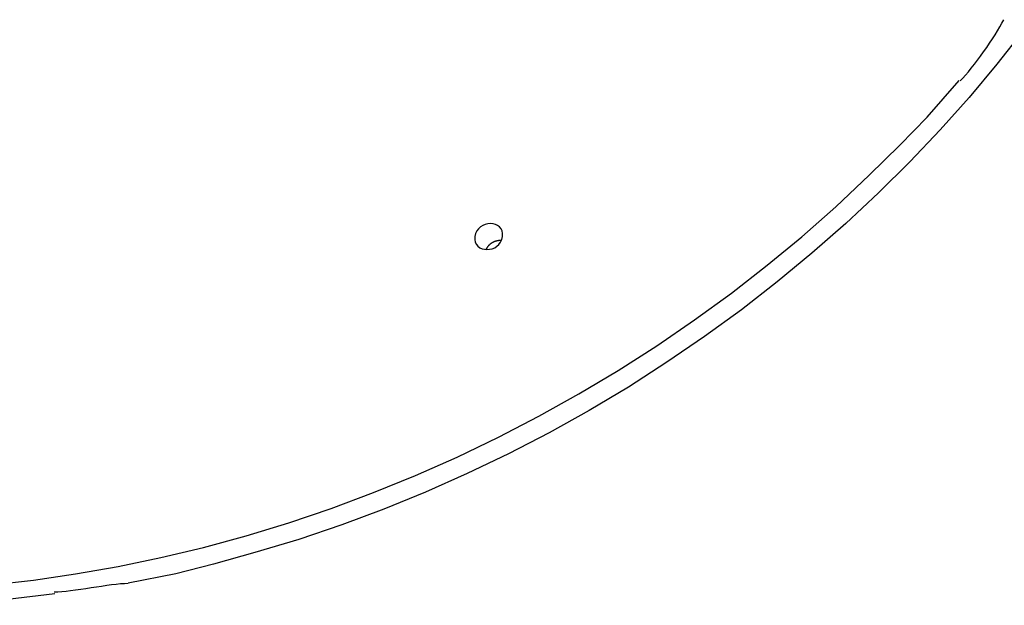
# Model space of a CAD drawing. Extents: x -11.2 to 11.2, y -9.9 to 9.9.
# Drawn here: x -3.8 to 0, y 0.8 to 3.1 of the extents above; entities that cross this region are included whole.
import ezdxf

# ---------------------------------------------------------------- set-up
doc = ezdxf.new("R2010")
doc.units = 0
doc.layers.get('0').update_dxf_attribs({"linetype": 'CONTINUOUS'})

msp = doc.modelspace()

# ---------------------------------------------------------------- linework, layer by layer
at = {"color": 0}
for points in [[(-0.207, 2.8407), (-0.207, 2.8407), (-0.1971, 2.8507), (-0.1868, 2.8623), (-0.1758, 2.8749), (-0.1645, 2.8888), (-0.1527, 2.9034), (-0.141, 2.9187), (-0.1291, 2.9346), (-0.1174, 2.951), (-0.1057, 2.9673), (-0.0945, 2.9838), (-0.0836, 3.0001), (-0.0734, 3.0162), (-0.0638, 3.0316), (-0.055, 3.0466), (-0.0471, 3.0606), (-0.0405, 3.0738)], [(-0.207, 2.8407), (-0.207, 2.8407), (-0.1971, 2.8507), (-0.1868, 2.8623), (-0.1758, 2.8749), (-0.1645, 2.8888), (-0.1527, 2.9034), (-0.141, 2.9187), (-0.1291, 2.9346), (-0.1174, 2.951), (-0.1057, 2.9673), (-0.0945, 2.9838), (-0.0836, 3.0001), (-0.0734, 3.0162), (-0.0638, 3.0316), (-0.055, 3.0466), (-0.0471, 3.0606), (-0.0405, 3.0738)], [(0.0345, 3.0318), (-0.0668, 2.9036), (-0.1729, 2.7771), (-0.284, 2.6528), (-0.3997, 2.5308), (-0.52, 2.4115), (-0.6448, 2.295), (-0.7739, 2.1817), (-0.9069, 2.0717), (-1.044, 1.9653), (-1.1847, 1.8627), (-1.3289, 1.7643), (-1.4762, 1.67), (-1.6265, 1.5802), (-1.7794, 1.4949), (-1.9346, 1.4145), (-2.0921, 1.3389), (-2.2516, 1.2683), (-2.4119, 1.2028), (-2.5724, 1.1426), (-2.7364, 1.0874), (-2.9047, 1.0371), (-3.0632, 0.9931), (-3.2068, 0.9558), (-3.3898, 0.9199)], [(-3.9122, 0.9139), (-3.752, 0.9321), (-3.5904, 0.9556), (-3.428, 0.984), (-3.2649, 1.0179), (-3.1016, 1.057), (-2.9381, 1.1014), (-2.7749, 1.1511), (-2.6123, 1.2061), (-2.4505, 1.2663), (-2.2899, 1.3318), (-2.1308, 1.4023), (-1.9734, 1.4779), (-1.8181, 1.5583), (-1.6651, 1.6437), (-1.5148, 1.7334), (-1.3675, 1.8277), (-1.2232, 1.9263), (-1.0823, 2.0292), (-0.9454, 2.1353), (-0.8129, 2.2444), (-0.683, 2.3588), (-0.5553, 2.4796), (-0.4378, 2.5949), (-0.3336, 2.7008), (-0.2108, 2.8415)], [(-1.9575, 2.2451), (-1.9575, 2.2451), (-1.957, 2.2566), (-1.959, 2.2666), (-1.9631, 2.2751), (-1.969, 2.2821), (-1.9762, 2.2874), (-1.9846, 2.2914), (-1.9939, 2.2937), (-2.0037, 2.2946), (-2.0136, 2.2937), (-2.0234, 2.2914), (-2.0328, 2.2874), (-2.0416, 2.2821), (-2.0492, 2.2751), (-2.0556, 2.2666), (-2.0603, 2.2566), (-2.0632, 2.2451), (-2.0632, 2.2451), (-2.0635, 2.2334), (-2.0615, 2.2234), (-2.0573, 2.2148), (-2.0516, 2.2079), (-2.0442, 2.2023), (-2.0358, 2.1985), (-2.0265, 2.1962), (-2.0169, 2.1955), (-2.0068, 2.1962), (-1.997, 2.1985), (-1.9875, 2.2023), (-1.9789, 2.2078), (-1.9711, 2.2147), (-1.9649, 2.2233), (-1.9602, 2.2333), (-1.9576, 2.2451), (-1.9576, 2.2451), (-1.9575, 2.2451), (-1.9575, 2.2451), (-1.9575, 2.2451), (-1.9575, 2.2451), (-1.9575, 2.2451), (-1.9575, 2.2451), (-1.9575, 2.2451), (-1.9575, 2.2451), (-1.9575, 2.2451), (-1.9575, 2.2451), (-1.9575, 2.2451), (-1.9575, 2.2451), (-1.9575, 2.2451), (-1.9575, 2.2451), (-1.9575, 2.2451), (-1.9575, 2.2451)], [(-1.9623, 2.2296), (-1.9638, 2.2297), (-1.9654, 2.2297), (-1.9669, 2.2297), (-1.9684, 2.2297), (-1.9699, 2.2296), (-1.9714, 2.2295), (-1.973, 2.2294), (-1.9745, 2.2292), (-1.9759, 2.2289), (-1.9774, 2.2287), (-1.9788, 2.2284), (-1.9803, 2.228), (-1.9817, 2.2277), (-1.9831, 2.2273), (-1.9844, 2.2269), (-1.9858, 2.2264), (-1.9871, 2.2259), (-1.9884, 2.2255), (-1.9896, 2.2249), (-1.9909, 2.2244), (-1.9921, 2.2238), (-1.9933, 2.2232), (-1.9945, 2.2226), (-1.9956, 2.222), (-1.9967, 2.2214), (-1.9978, 2.2208), (-1.9989, 2.2201), (-2, 2.2194), (-2.0011, 2.2186), (-2.0022, 2.2179), (-2.0033, 2.2171), (-2.0044, 2.2162), (-2.0054, 2.2154), (-2.0065, 2.2144), (-2.0076, 2.2135), (-2.0086, 2.2125), (-2.0096, 2.2115), (-2.0107, 2.2105), (-2.0116, 2.2094), (-2.0126, 2.2083), (-2.0136, 2.2072), (-2.0145, 2.206), (-2.0155, 2.2048), (-2.0163, 2.2036), (-2.0171, 2.2025), (-2.018, 2.2011)], [(-2.0193, 2.1988), (-2.021, 2.1957)], [(-2.0179, 2.201), (-2.0179, 2.201), (-2.0179, 2.2007), (-2.0179, 2.2007), (-2.0179, 2.2004), (-2.0182, 2.2004), (-2.0182, 2.2001), (-2.0182, 2.2001), (-2.0182, 2.1998), (-2.0185, 2.1998), (-2.0185, 2.1995), (-2.0185, 2.1995), (-2.0185, 2.1992), (-2.0188, 2.1992), (-2.0188, 2.1989), (-2.019, 2.1989), (-2.019, 2.1988), (-2.0193, 2.1988)], [(-2.0179, 2.201), (-2.0179, 2.201), (-2.0179, 2.2007), (-2.0179, 2.2007), (-2.0179, 2.2004), (-2.0182, 2.2004), (-2.0182, 2.2001), (-2.0182, 2.2001), (-2.0182, 2.1998), (-2.0185, 2.1998), (-2.0185, 2.1995), (-2.0185, 2.1995), (-2.0185, 2.1992), (-2.0188, 2.1992), (-2.0188, 2.1989), (-2.019, 2.1989), (-2.019, 2.1988), (-2.0193, 2.1988)], [(-3.6722, 0.8869), (-3.6722, 0.8869), (-3.6587, 0.8872), (-3.6436, 0.8882), (-3.627, 0.8897), (-3.6093, 0.892), (-3.5905, 0.8944), (-3.571, 0.8973), (-3.551, 0.9003), (-3.5309, 0.9035), (-3.5106, 0.9064), (-3.4907, 0.9094), (-3.4712, 0.9122), (-3.4525, 0.9148), (-3.4346, 0.9169), (-3.4181, 0.9186), (-3.403, 0.9196), (-3.3897, 0.9201)], [(-3.6722, 0.8869), (-3.6722, 0.8869), (-3.6587, 0.8872), (-3.6436, 0.8882), (-3.627, 0.8897), (-3.6093, 0.892), (-3.5905, 0.8944), (-3.571, 0.8973), (-3.551, 0.9003), (-3.5309, 0.9035), (-3.5106, 0.9064), (-3.4907, 0.9094), (-3.4712, 0.9122), (-3.4525, 0.9148), (-3.4346, 0.9169), (-3.4181, 0.9186), (-3.403, 0.9196), (-3.3897, 0.9201)], [(-3.6693, 0.8795), (-4.0338, 0.8357)]]:
    msp.add_lwpolyline(points, dxfattribs=at)

doc.saveas('drawing.dxf')
